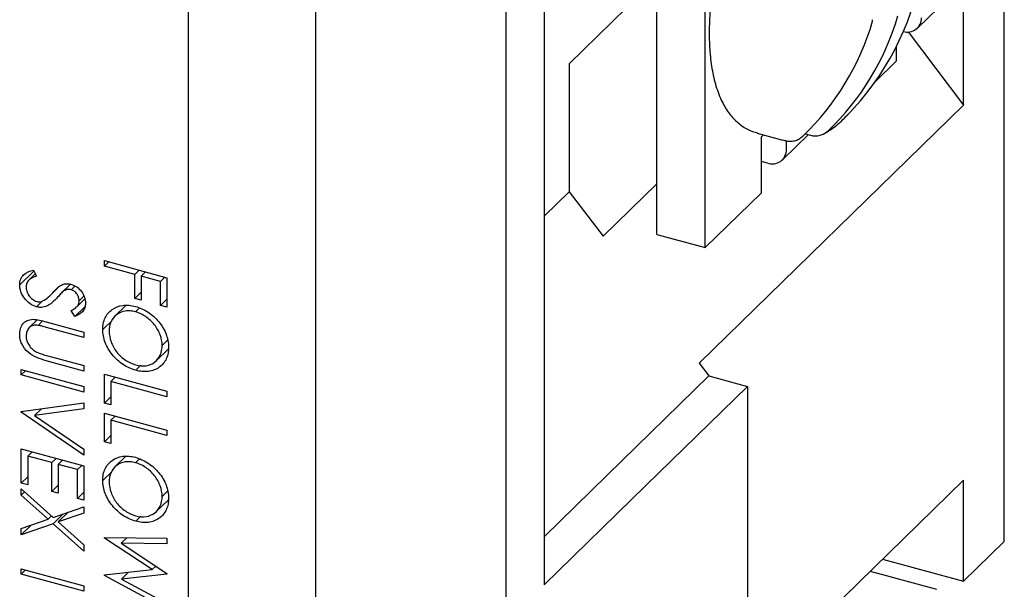
# Model space of a CAD drawing. Units: inches. Extents: x 0.3 to 21.8, y 0.1 to 16.9.
# Drawn here: x 14.8 to 15, y 13.3 to 13.4 of the extents above; entities that cross this region are included whole.
import ezdxf

# ---------------------------------------------------------------- set-up
doc = ezdxf.new("R2010")
doc.units = ezdxf.units.IN
doc.header["$MEASUREMENT"] = 0

msp = doc.modelspace()

# ---------------------------------------------------------------- linework, layer by layer
at = {"color": 7, "linetype": 'Continuous', "lineweight": 25}
for p, q in [((14.8875191992595, 13.00503980776711), (14.8875191992595, 13.52898332032129)), ((14.85835073745137, 12.97657049484184), (14.85835073745137, 13.50051400739602)), ((14.96584744791655, 13.35498934785907), (14.96584744791655, 13.45278338829445)), ((14.97690267443752, 13.35198477417553), (14.97690267443752, 13.4497788146109)), ((14.93993788255976, 13.43166242986965), (14.93993788255976, 13.27455815408168)), ((14.93118734401732, 13.42496976944579), (14.93118734401732, 13.00924362860526)), ((15.04555650327131, 13.28449001588183), (15.04555650327131, 13.41689102384241)), ((15.02562173893863, 13.40235299931381), (15.0334743496213, 13.410017388073)), ((14.94570308332519, 13.39417809117307), (14.95882868462539, 13.40698908042597)), ((15.03622259549271, 13.38464646771049), (15.03622259549271, 13.40778084370632)), ((15.02346371173828, 13.40148244287703), (15.03622259549271, 13.38464646771049)), ((15.02071774639214, 13.39800503803339), (15.02071774639214, 13.39474962761636)), ((14.94570308332519, 13.39417809117307), (14.94570308332519, 13.36481766890524)), ((15.02071774639214, 13.39474962761636), (15.01598303028544, 13.39012839954679)), ((14.9755521949318, 13.32543029682594), (15.03622259549271, 13.38464646771049)), ((14.98882406953999, 13.37826845550176), (14.99473580294859, 13.37666177303443)), ((14.99027279202726, 13.37787472377209), (14.9897367976331, 13.37735157681172)), ((14.99464079017959, 13.3721146435601), (15.00059381626621, 13.37792497951909)), ((14.99989157677664, 13.37811583316518), (15.00110842194894, 13.37778512072119)), ((14.9897367976331, 13.37735157681172), (14.9897367976331, 13.36451127186264)), ((14.99557048999472, 13.37449097095121), (14.99557048999472, 13.37647132372883)), ((14.9897367976331, 13.37179060703068), (14.99114839938634, 13.37140696392112)), ((14.96584744791655, 13.36664369362736), (14.95347257669791, 13.35456543994875)), ((14.94570308332519, 13.36481766890524), (14.93993788255976, 13.35919065621779)), ((14.94570308332519, 13.36481766890524), (14.95347257669791, 13.35456543994875)), ((14.9897367976331, 13.36451127186264), (14.97690267443752, 13.35198477417553)), ((14.96584744791655, 13.35498934785907), (14.97690267443752, 13.35198477417553)), ((14.83901791206288, 13.34897806966418), (14.85338970654013, 13.34507212387556)), ((14.83901791206288, 13.34772803401732), (14.83901791206288, 13.34897806966418)), ((14.84001969632428, 13.34870580616757), (14.83901791206288, 13.34772803401732)), ((14.82283541087595, 13.34659028191234), (14.81958403381163, 13.343416838222)), ((14.82316850903699, 13.34596126980808), (14.82170454108692, 13.3445323922088)), ((14.8227249848883, 13.34679880687879), (14.82345336309397, 13.34542336035453)), ((14.84601955552615, 13.34582513735107), (14.83901791206288, 13.34772803401732)), ((14.84702133978756, 13.34680290950132), (14.84601955552615, 13.34582513735107)), ((14.84849536999036, 13.34640229967685), (14.84749358572895, 13.3454245275266)), ((14.84601955552615, 13.34028926520071), (14.84601955552615, 13.34582513735107)), ((14.84749358572895, 13.3454245275266), (14.84749358572895, 13.33988865537623)), ((14.85191567633734, 13.34422269805318), (14.84749358572895, 13.3454245275266)), ((14.85291746059874, 13.34520047020343), (14.85191567633734, 13.34422269805318)), ((14.85191567633734, 13.33868682590281), (14.85191567633734, 13.34422269805318)), ((14.85338970654013, 13.34507212387556), (14.85338970654013, 13.33828621607834)), ((14.82667273100608, 13.34108170038556), (14.82858967608402, 13.34295364046282)), ((14.83126890467106, 13.34357305779301), (14.82897487126142, 13.34133401085836)), ((14.83127150086699, 13.34357275352929), (14.82954237457623, 13.34188507326068)), ((14.83224304638858, 13.34312190906003), (14.83139930715592, 13.34229839370293)), ((14.84749358572895, 13.34172796386712), (14.84601955552615, 13.34028926520071)), ((14.82485159392088, 13.33972589868071), (14.82347351585065, 13.33838085223723)), ((14.83267007917069, 13.33835579987436), (14.8345473380746, 13.34018806211462)), ((14.83431894658836, 13.34083518591754), (14.83321881318749, 13.33976142199214)), ((14.84749358572895, 13.33988865537623), (14.84601955552615, 13.34028926520071)), ((14.85338970654013, 13.34012552456923), (14.85191567633734, 13.33868682590281)), ((14.83226011776263, 13.33617141863264), (14.831376275434, 13.33754168258594)), ((14.83453646546235, 13.33839320377224), (14.83226011776263, 13.33617141863264)), ((14.84396365957248, 13.33871080808942), (14.84144913293725, 13.33625655300705)), ((14.84700538877252, 13.33805760224118), (14.84614622999671, 13.33721903693726)), ((14.85338970654013, 13.33828621607834), (14.85191567633734, 13.33868682590281)), ((14.82358933168684, 13.33536924739242), (14.82186373581038, 13.33368501291641)), ((14.82483325496175, 13.33513540061788), (14.82380171788799, 13.33412858881067)), ((14.82564425564149, 13.33493366733974), (14.83432433583959, 13.33257460753351)), ((14.84077536379306, 13.33523759112042), (14.83864940451218, 13.33316258968799)), ((14.83432433583959, 13.33132457188666), (14.82571335080724, 13.33366485310736)), ((14.83432433583959, 13.33257460753351), (14.83432433583959, 13.33132457188666)), ((14.85349637694116, 13.33069031103948), (14.85228418388804, 13.32950717345814)), ((14.85091143578898, 13.32599699217852), (14.85364734640124, 13.32866732480931)), ((14.83432433583959, 13.32364578148453), (14.82564425564149, 13.32600484129076)), ((14.82571335080724, 13.32723609835209), (14.83432433583959, 13.32489581713139)), ((14.81995254136233, 13.32398019685355), (14.83432433583959, 13.32007425106494)), ((14.81995254136233, 13.3227301612067), (14.81995254136233, 13.32398019685355)), ((14.82095432562374, 13.32370793335694), (14.81995254136233, 13.3227301612067)), ((14.83432433583959, 13.32489581713139), (14.83432433583959, 13.32364578148453)), ((14.84742134649787, 13.32499131787271), (14.84620956723198, 13.3238085841604)), ((14.9755521949318, 13.32543029682594), (14.97776324023599, 13.32251271370895)), ((14.83432433583959, 13.31882421541808), (14.81995254136233, 13.3227301612067)), ((14.83901791206288, 13.32290589760116), (14.85338970654013, 13.31899995181254)), ((14.83901791206288, 13.31629856632491), (14.83901791206288, 13.32290589760116)), ((14.84149372652708, 13.32223302428007), (14.84049194226567, 13.32125525212983)), ((14.84049194226567, 13.32125525212983), (14.84049194226567, 13.31589795650044)), ((14.85338970654013, 13.31774991616568), (14.84049194226567, 13.32125525212983)), ((14.97776324023599, 13.32251271370895), (14.95442847078949, 13.29973726336874)), ((14.97776324023599, 13.32251271370895), (14.98660742145277, 13.32010905476211)), ((14.83432433583959, 13.32007425106494), (14.83432433583959, 13.31882421541808)), ((14.85338970654013, 13.31899995181254), (14.85338970654013, 13.31774991616568)), ((14.98660742145277, 13.32010905476211), (14.96327265200626, 13.2973336044219)), ((14.98660742145277, 13.32010905476211), (14.98660742145277, 13.23867816119541)), ((14.84049194226567, 13.31773726499132), (14.83901791206288, 13.31629856632491)), ((14.81995254136233, 13.31433706472065), (14.83432433583959, 13.31632414412437)), ((14.82016569879413, 13.31436653638776), (14.81995254136233, 13.31415848819968)), ((14.81995254136233, 13.31415848819968), (14.81995254136233, 13.31433706472065)), ((14.83432433583959, 13.31498482021702), (14.82299848658608, 13.31341995381506)), ((14.82459588633041, 13.31497906493608), (14.82299848658608, 13.31341995381506)), ((14.83432433583959, 13.31632414412437), (14.83432433583959, 13.31498482021702)), ((14.84049194226567, 13.31589795650044), (14.83901791206288, 13.31629856632491)), ((14.83432433583959, 13.30435951721874), (14.81995254136233, 13.31415848819968)), ((14.82299848658608, 13.31341995381506), (14.83432433583959, 13.30569884112608)), ((14.83901791206288, 13.31397707155218), (14.85338970654013, 13.31007112576356)), ((14.83901791206288, 13.30736974027593), (14.83901791206288, 13.31397707155218)), ((14.84149372652708, 13.31330419823109), (14.84049194226567, 13.31232642608084)), ((14.84049194226567, 13.31232642608084), (14.84049194226567, 13.30696913045146)), ((14.85338970654013, 13.30882109011671), (14.84049194226567, 13.31232642608084)), ((14.85338970654013, 13.31007112576356), (14.85338970654013, 13.30882109011671)), ((14.84049194226567, 13.30880843894234), (14.83901791206288, 13.30736974027593)), ((14.81995254136233, 13.30576539171363), (14.83432433583959, 13.30185944592502)), ((14.81995254136233, 13.29790802479053), (14.81995254136233, 13.30576539171363)), ((14.83432433583959, 13.30569884112608), (14.83432433583959, 13.30435951721874)), ((14.84049194226567, 13.30696913045146), (14.83901791206288, 13.30736974027593)), ((14.82242835582653, 13.30509251839255), (14.82142657156513, 13.3041147462423)), ((14.82142657156513, 13.3041147462423), (14.82142657156513, 13.29750741496606)), ((14.82695418482561, 13.30261245940053), (14.82142657156513, 13.3041147462423)), ((14.82795596908702, 13.30359023155078), (14.82695418482561, 13.30261245940053)), ((14.82942999928981, 13.3031896217263), (14.82842821502841, 13.30221184957606)), ((14.84396365957248, 13.30406696301938), (14.84144913293725, 13.30161270793701)), ((14.84700538877252, 13.30341375717114), (14.84614622999671, 13.30257519186722)), ((14.82695418482561, 13.29600512812428), (14.82695418482561, 13.30261245940053)), ((14.82842821502841, 13.30221184957606), (14.82842821502841, 13.29560451829981)), ((14.8328503056368, 13.30101002010264), (14.82842821502841, 13.30221184957606)), ((14.8338520898982, 13.30198779225289), (14.8328503056368, 13.30101002010264)), ((14.8328503056368, 13.29440268882639), (14.8328503056368, 13.30101002010264)), ((14.83432433583959, 13.30185944592502), (14.83432433583959, 13.29400207900192)), ((14.82142657156513, 13.29934672345695), (14.81995254136233, 13.29790802479053)), ((14.84077536379306, 13.30059374605038), (14.83864940451218, 13.29851874461795)), ((14.95442847078949, 13.29973726336874), (14.93993788255976, 13.285594005027)), ((15.03622259549271, 13.29858223738324), (14.98660742145277, 13.25015630649678)), ((15.03622259549271, 13.27537983574575), (15.03622259549271, 13.29858223738324)), ((14.82142657156513, 13.29750741496606), (14.81995254136233, 13.29790802479053)), ((14.81995254136233, 13.29512613742465), (14.81995254136233, 13.29656870088318)), ((14.81995254136233, 13.29656870088318), (14.82728238686295, 13.29002848516701)), ((14.82842821502841, 13.2974438267907), (14.82695418482561, 13.29600512812428)), ((14.96327265200626, 13.2973336044219), (14.93993788255976, 13.27455815408168)), ((14.82072466651744, 13.29587975524662), (14.81995254136233, 13.29512613742465)), ((14.82611928490606, 13.28962470475643), (14.81995254136233, 13.29512613742465)), ((14.82842821502841, 13.29560451829981), (14.82695418482561, 13.29600512812428)), ((14.83432433583959, 13.29584138749281), (14.8328503056368, 13.29440268882639)), ((14.83432433583959, 13.29400207900192), (14.8328503056368, 13.29440268882639)), ((14.85091143578898, 13.29135314710848), (14.85364734640124, 13.29402347973927)), ((14.85349637694116, 13.29604646596943), (14.85228418388804, 13.29486332838809)), ((14.82728238686295, 13.29002848516701), (14.83432433583959, 13.29248417857359)), ((14.83432433583959, 13.29248417857359), (14.83432433583959, 13.29104161511505)), ((14.81995254136233, 13.28747524960393), (14.82611928490606, 13.28962470475643)), ((14.82689088564476, 13.29037781073191), (14.82611928490606, 13.28962470475643)), ((14.82958199965371, 13.29083041429014), (14.82728238686295, 13.28858592170847)), ((14.83074355590549, 13.29123547630327), (14.82844548881985, 13.28899249237718)), ((14.83432433583959, 13.29104161511505), (14.82844548881985, 13.28899249237718)), ((14.84742134649787, 13.29034747280267), (14.84620956723198, 13.28916473909035)), ((14.82728238686295, 13.28858592170847), (14.81995254136233, 13.28603268614539)), ((14.82225153994048, 13.28827657923671), (14.81995254136233, 13.28603268614539)), ((14.81995254136233, 13.28603268614539), (14.81995254136233, 13.28747524960393)), ((14.83432433583959, 13.28230531687775), (14.82728238686295, 13.28858592170847)), ((14.82844548881985, 13.28899249237718), (14.83432433583959, 13.28374788033629)), ((14.83901791206288, 13.28544947232568), (14.85338970654013, 13.2852489893474)), ((14.83901791206288, 13.2852708958047), (14.83901791206288, 13.28544947232568)), ((14.83919829595668, 13.28544695601498), (14.83901791206288, 13.2852708958047)), ((14.85000980134857, 13.27804234345128), (14.83901791206288, 13.2852708958047)), ((14.84416346086507, 13.28537769319257), (14.8428498147971, 13.28409553435855)), ((14.85338970654013, 13.2852489893474), (14.85338970654013, 13.28395709982843)), ((14.83432433583959, 13.28374788033629), (14.83432433583959, 13.28230531687775)), ((14.8428498147971, 13.28409553435855), (14.85338970654013, 13.27717677254749)), ((14.85338970654013, 13.28395709982843), (14.8428498147971, 13.28409553435855)), ((15.03622259549271, 13.27537983574575), (15.04555650327131, 13.28449001588183)), ((15.01762808513161, 13.28043342522973), (15.03622259549271, 13.27537983574575)), ((14.81995254136233, 13.27826460748278), (14.83432433583959, 13.27435866169416)), ((14.81995254136233, 13.27701457183591), (14.81995254136233, 13.27826460748278)), ((14.85083868193511, 13.27885135631425), (14.85000980134857, 13.27804234345128)), ((14.82095432562374, 13.27799234398617), (14.81995254136233, 13.27701457183591)), ((14.83432433583959, 13.2731086260473), (14.81995254136233, 13.27701457183591)), ((14.83901791206288, 13.2768387357047), (14.85000980134857, 13.27804234345128)), ((14.8392239941469, 13.27686130161546), (14.83901791206288, 13.27666015918372)), ((14.83901791206288, 13.27666015918372), (14.83901791206288, 13.2768387357047)), ((14.85338970654013, 13.26899852593825), (14.83901791206288, 13.27666015918372)), ((14.84454291423753, 13.27744372136681), (14.84292178892809, 13.2758614533669)), ((14.85338970654013, 13.27699540576837), (14.84292178892809, 13.2758614533669)), ((14.85338970654013, 13.27717677254749), (14.85338970654013, 13.27699540576837)), ((15.01478290049927, 13.27765643780541), (15.02998195882805, 13.27352565942807)), ((14.83432433583959, 13.27435866169416), (14.83432433583959, 13.2731086260473)), ((14.84292178892809, 13.2758614533669), (14.85338970654013, 13.27027646416651))]:
    msp.add_line(p, q, dxfattribs=at)
for centre, radius, start, end in [((14.96403668431731, 13.42671516008676), 0.06353750000000058, 315.4966566351409, 349.5183841831425), ((14.9636702704753, 13.42201226431749), 0.0598809061838404, 313.8329242910121, 343.6818905390833), ((15.02333320345168, 13.40465979441409), 0.003218986362042071, 252.9944952702549, 1.237724000432198), ((14.95785042576476, 13.42076446810217), 0.0598809061838404, 313.8329242910121, 343.6818905390833), ((14.96326701039657, 13.40738960929824), 0.05216631060226095, 356.2081255343763, 356.6065989974035), ((14.99232052365537, 13.37443865371366), 0.003250387407721858, 248.8622980239866, 0.9222550965624157)]:
    msp.add_arc(centre, radius, start, end, dxfattribs=at)
for points, knots in [([(14.9791707782656, 13.41480901472113), (14.97901207968466, 13.41390328390299), (14.97855158367498, 13.41127512286261), (14.97804542558897, 13.40698650236434), (14.97778142067762, 13.40206697521201), (14.97789121826901, 13.39738563690142), (14.97839088033624, 13.39300039011233), (14.97931685018496, 13.38896014809356), (14.98065931858634, 13.38550130970181), (14.98237412360663, 13.38268191074364), (14.98437435352223, 13.38055585092312), (14.98654769137111, 13.37901185364589), (14.98815689275834, 13.37853700681928), (14.98889092944336, 13.37832040559506)], [0, 0, 0, 0, 0.05304345797313995, 0.1539163147591422, 0.2553415392616283, 0.3576656597966861, 0.4613290679335479, 0.5668532346500178, 0.6745254956954926, 0.767510872045387, 0.8527634385416201, 0.9328380907791004, 1, 1, 1, 1]), ([(15.00397158994752, 13.37800776849338), (15.00453405381795, 13.37833906157917), (15.00610426565787, 13.37926392156244), (15.00809424685151, 13.38083868646422), (15.00945733326466, 13.38235076988252), (15.00992579737677, 13.38287044112944)], [0, 0, 0, 0, 0.2681063090278637, 0.7484635421553771, 1, 1, 1, 1]), ([(15.00110842194894, 13.37778512072119), (15.00128719282728, 13.37774321273316), (15.00164288555714, 13.37765983021134), (15.00218477134732, 13.37762286509871), (15.00272569267916, 13.37765272632719), (15.00343176724251, 13.37778766347161), (15.00428828933032, 13.37811086221295), (15.00485605916113, 13.37858051618368), (15.00514125971727, 13.37881643145493)], [0, 0, 0, 0, 0.125311431843157, 0.2493267678177623, 0.3737982456811936, 0.5004591736914633, 0.7490720469079425, 0.9999999999999999, 0.9999999999999999, 0.9999999999999999, 0.9999999999999999]), ([(14.99478846250583, 13.3767176293581), (14.9950309955365, 13.37662740540053), (14.99545868307875, 13.37646830268962), (14.99591140953732, 13.37640871573969), (14.99610740389777, 13.37638291935443)], [0, 0, 0, 0, 0.5670799514026515, 1, 1, 1, 1]), ([(14.9956593406596, 13.37648477686441), (14.99588808937384, 13.37644238485313), (14.99647359785427, 13.3763338776548), (14.99742284191991, 13.37647512017461), (14.99845242305434, 13.37685617675906), (14.99903034943811, 13.3773299999655), (14.99932141500673, 13.37756863523961)], [0, 0, 0, 0, 0.1740614590395871, 0.4455301999139898, 0.7207480534270578, 1, 1, 1, 1]), ([(14.81958403381163, 13.343416838222), (14.81959320655753, 13.34387409031821), (14.81965784599741, 13.34431662429795), (14.81996339721543, 13.34510386708412), (14.82019306303938, 13.34545178958435), (14.8210815121373, 13.34628737021549), (14.82189465518445, 13.34658012987838), (14.8227249848883, 13.34679880687879)], [0, 0, 0, 0, 0.25, 0.25, 0.5, 0.5, 1, 1, 1, 1]), ([(14.82345336309397, 13.34542336035453), (14.82285856527193, 13.34524063782519), (14.82227489347458, 13.34501963110148), (14.82159312408249, 13.34444446013272), (14.82139790979443, 13.34421494781942), (14.82112904126416, 13.34366856756489), (14.82107492461282, 13.34334767502093), (14.82105806401443, 13.34301622839752)], [0, 0, 0, 0, 0.5000000000000036, 0.5000000000000036, 0.7500000000000018, 0.7500000000000018, 1, 1, 1, 1]), ([(14.82915083530361, 13.34338103379918), (14.82946764520868, 13.34352554232445), (14.82980521686168, 13.34364124263272), (14.83054738025699, 13.34370941767319), (14.83094256007886, 13.34366465638064), (14.83133884888588, 13.34356486061212)], [0, 0, 0, 0, 0.5, 0.5, 1, 1, 1, 1]), ([(14.82347351585065, 13.33838085223723), (14.82294961469354, 13.33853387102798), (14.82242631631095, 13.33876995292096), (14.82147225231253, 13.33944893994627), (14.8210490266738, 13.33987909333034), (14.8203359875396, 13.34081608092087), (14.82004401121747, 13.3413275145829), (14.81966997471945, 13.34237717286033), (14.81959515926269, 13.3429063072328), (14.81958403381163, 13.343416838222)], [0, 0, 0, 0, 0.25, 0.25, 0.5, 0.5, 0.75, 0.75, 1, 1, 1, 1]), ([(14.82105806401443, 13.34301622839752), (14.82106767759299, 13.34267907739521), (14.82111107322346, 13.34233267597534), (14.8213254418067, 13.34163897665869), (14.82148438608612, 13.34129257156177), (14.82191448129916, 13.34065228782768), (14.82218656752185, 13.34036049091894), (14.82265069552804, 13.34001193495507), (14.82281226184158, 13.33990625654599), (14.82314839752714, 13.33973815776586), (14.82332125108664, 13.33968005168216), (14.82349366860733, 13.33962541079665)], [0, 0, 0, 0, 0.2499999999999988, 0.2499999999999988, 0.4999999999999976, 0.4999999999999976, 0.7499999999999963, 0.7499999999999963, 0.8749999999999981, 0.8749999999999981, 1, 1, 1, 1]), ([(14.82719601790576, 13.34162988012247), (14.82749265589757, 13.34195289706533), (14.82779685479327, 13.34226866169192), (14.82843155869828, 13.342873239087), (14.82875875701046, 13.34316936427176), (14.82915083530361, 13.34338103379918)], [0, 0, 0, 0, 0.5, 0.5, 1, 1, 1, 1]), ([(14.82954237457623, 13.34188507326068), (14.82927547883068, 13.34166774935218), (14.8290445195574, 13.3414116848227), (14.82857621132644, 13.34090843782375), (14.82834339649608, 13.34065551469995), (14.82811152885203, 13.34040168325706)], [0, 0, 0, 0, 0.5, 0.5, 1, 1, 1, 1]), ([(14.83139930715592, 13.34229839370293), (14.83104046074882, 13.34238862902371), (14.83068221864786, 13.3424045616822), (14.83005683565434, 13.34223495741396), (14.82979356257107, 13.34206449865964), (14.82954237457623, 13.34188507326068)], [0, 0, 0, 0, 0.5, 0.5, 1, 1, 1, 1]), ([(14.83133884888588, 13.34356486061212), (14.83179254581022, 13.34342605654144), (14.83224691015353, 13.34323386659054), (14.83308222564558, 13.34266336885821), (14.83346265679976, 13.34230021161157), (14.83406994419823, 13.34148270684332), (14.83430146277923, 13.34103204771167), (14.83461792636246, 13.34012170483113), (14.83467601891636, 13.33966526673174), (14.83469284339029, 13.33922129926066)], [0, 0, 0, 0, 0.25, 0.25, 0.5, 0.5, 0.75, 0.75, 1, 1, 1, 1]), ([(14.83321881318749, 13.33976142199214), (14.8332101191779, 13.34001521631063), (14.83318996866177, 13.3402726295332), (14.83303397513315, 13.34079502552165), (14.8329126954984, 13.34105438199091), (14.83258557191956, 13.34153377823647), (14.83238504738665, 13.34175609732185), (14.83191950220857, 13.34210559980445), (14.83165864501181, 13.34221351982495), (14.83139930715592, 13.34229839370293)], [0, 0, 0, 0, 0.25, 0.25, 0.5, 0.5, 0.75, 0.75, 1, 1, 1, 1]), ([(14.82811152885203, 13.34040168325706), (14.82752630150066, 13.33978127207031), (14.82691614712234, 13.3391760619703), (14.82579620265629, 13.33852428727092), (14.82537639715017, 13.33836894023395), (14.82469358005314, 13.33826266354245), (14.82445674905818, 13.33824736160516), (14.82397117522925, 13.33827337687221), (14.82372239712845, 13.33832547391418), (14.82347351585065, 13.33838085223723)], [0, 0, 0, 0, 0.4999999999999994, 0.4999999999999994, 0.7499999999999963, 0.7499999999999963, 0.8749999999999981, 0.8749999999999981, 1, 1, 1, 1]), ([(14.82349366860733, 13.33962541079665), (14.8237485621482, 13.33956863457033), (14.82400240148101, 13.33953545391437), (14.82447831169397, 13.33958465651986), (14.8246942708831, 13.33965865622929), (14.82490436157485, 13.33974147088268)], [0, 0, 0, 0, 0.5, 0.5, 1, 1, 1, 1]), ([(14.831376275434, 13.33754168258594), (14.83183683043021, 13.33776299554531), (14.83229408696596, 13.33799869417498), (14.83283784510867, 13.33851497385142), (14.8329833016851, 13.33872497252555), (14.83317384064589, 13.33920756638502), (14.83320760098496, 13.33948184212048), (14.83321881318749, 13.33976142199214)], [0, 0, 0, 0, 0.5, 0.5, 0.75, 0.75, 1, 1, 1, 1]), ([(14.83469284339029, 13.33922129926066), (14.83467922507619, 13.33884232981057), (14.83463558017229, 13.33847079196116), (14.83439060613391, 13.33780990055012), (14.83421416904735, 13.33751022000506), (14.83352115042369, 13.33676840677177), (14.83289808916625, 13.33644826222303), (14.83226011776263, 13.33617141863264)], [0, 0, 0, 0, 0.2499999999999981, 0.2499999999999981, 0.4999999999999961, 0.4999999999999961, 1, 1, 1, 1]), ([(14.83864940451218, 13.33316258968799), (14.83866148716694, 13.33363867082962), (14.83868933654799, 13.33411054296804), (14.83886542741527, 13.33500646295176), (14.83899710114507, 13.33543502037099), (14.83954887052458, 13.33662012846075), (14.84011898064298, 13.33727110977152), (14.84150707166334, 13.33826013561626), (14.842333129239, 13.33859532710567), (14.84370184119411, 13.33877936927222), (14.8441787199797, 13.33878501800061), (14.84515127851863, 13.33869833849112), (14.84564583684074, 13.33859316710143), (14.84614047206623, 13.33847063746625)], [0, 0, 0, 0, 0.1249999999999996, 0.1249999999999996, 0.2499999999999993, 0.2499999999999993, 0.5, 0.5, 0.7500000000000007, 0.7500000000000007, 0.8750000000000003, 0.8750000000000003, 1, 1, 1, 1]), ([(14.84614622999671, 13.33721903693726), (14.84574389068795, 13.33731855224038), (14.84534163305316, 13.3374035707944), (14.84455124161934, 13.33747023860586), (14.84416442041851, 13.33746174223258), (14.84305607781133, 13.33729921316878), (14.8423951824573, 13.33700758323527), (14.84129019327593, 13.33617424500469), (14.840842370022, 13.33563154508082), (14.84040194493807, 13.33466198196962), (14.840295944997, 13.33431312207839), (14.840154109843, 13.33358369828829), (14.8401315700266, 13.33319997323389), (14.84012343471497, 13.33281220451004)], [0, 0, 0, 0, 0.1249999999999993, 0.1249999999999993, 0.2499999999999987, 0.2499999999999987, 0.4999999999999991, 0.4999999999999991, 0.7499999999999996, 0.7499999999999996, 0.8749999999999998, 0.8749999999999998, 1, 1, 1, 1]), ([(14.84614047206623, 13.33847063746625), (14.84712957876005, 13.33818950899054), (14.84811935649297, 13.33775784275896), (14.84995775415567, 13.33655203614925), (14.85081034982287, 13.3357973603502), (14.852226008261, 13.33407346730094), (14.85279568252944, 13.33311291066026), (14.85356430862798, 13.33113763520483), (14.85374520569444, 13.33013015158236), (14.85375821409083, 13.32916794931275)], [0, 0, 0, 0, 0.25, 0.25, 0.5, 0.5, 0.75, 0.75, 1, 1, 1, 1]), ([(14.85228418388804, 13.32950717345814), (14.85227429312411, 13.33029623699669), (14.85212470682958, 13.33112195047165), (14.85151393233209, 13.33274428996417), (14.85107225031637, 13.33354111090799), (14.84994875699275, 13.33498052684828), (14.84926797511958, 13.335622704169), (14.84777191386399, 13.3366372232139), (14.8469576471109, 13.33698972124297), (14.84614622999671, 13.33721903693726)], [0, 0, 0, 0, 0.25, 0.25, 0.5, 0.5, 0.75, 0.75, 1, 1, 1, 1]), ([(14.81958403381163, 13.33197957010488), (14.81959535255691, 13.33244714386388), (14.81963897073886, 13.3329070051228), (14.81987870817369, 13.33375424914854), (14.82007774546644, 13.33413630816811), (14.82060096358257, 13.33478745536896), (14.82093203208568, 13.3350523331396), (14.82170721293213, 13.33540963351981), (14.82215363408707, 13.3354879070415), (14.82261558420918, 13.33550846236397)], [0, 0, 0, 0, 0.25, 0.25, 0.5, 0.5, 0.75, 0.75, 1, 1, 1, 1]), ([(14.82261558420918, 13.33550846236397), (14.82310521503093, 13.33550724579632), (14.82361390090062, 13.33541859651205), (14.82462841637068, 13.33519664566272), (14.82513626508736, 13.33507186492495), (14.82564425564149, 13.33493366733974)], [0, 0, 0, 0, 0.5, 0.5, 1, 1, 1, 1]), ([(14.82380171788799, 13.33412858881067), (14.82341106660931, 13.33417508049249), (14.82302255092104, 13.33419035171295), (14.82231684494741, 13.33403404762569), (14.82201323156669, 13.33385471626371), (14.82155686687923, 13.33335276366652), (14.82138009998183, 13.33305314384057), (14.82112722226064, 13.33239555953089), (14.82107056316257, 13.33202865818565), (14.82105806401443, 13.33164871673391)], [0, 0, 0, 0, 0.25, 0.25, 0.5, 0.5, 0.75, 0.75, 1, 1, 1, 1]), ([(14.82571335080724, 13.33366485310736), (14.82539443533585, 13.33375201428095), (14.82507552060904, 13.33383672943158), (14.82443780947395, 13.33399744825269), (14.82411769636082, 13.33408512084563), (14.82380171788799, 13.33412858881067)], [0, 0, 0, 0, 0.5, 0.5, 1, 1, 1, 1]), ([(14.84620956723198, 13.3238085841604), (14.84571414445473, 13.32395505033048), (14.84521862837323, 13.32411736141069), (14.84424377984474, 13.32455615124946), (14.84376472304728, 13.32481695442383), (14.84238698610465, 13.3257321638483), (14.84155718520389, 13.3265154323496), (14.84015024776146, 13.3282505163926), (14.83957205051301, 13.32921016752257), (14.83900779078233, 13.33069665832643), (14.83887024523164, 13.3311974195199), (14.83869039454068, 13.33219112421404), (14.83866147768401, 13.33267912684744), (14.83864940451218, 13.33316258968799)], [0, 0, 0, 0, 0.1250000000000002, 0.1250000000000002, 0.2500000000000004, 0.2500000000000004, 0.5000000000000008, 0.5000000000000008, 0.7500000000000011, 0.7500000000000011, 0.8750000000000006, 0.8750000000000006, 1, 1, 1, 1]), ([(14.84012343471497, 13.33281220451004), (14.84013462188464, 13.33201999688215), (14.84026403387187, 13.33119437815967), (14.84084393315116, 13.32956229269897), (14.8412805913442, 13.32875974110194), (14.84239238889735, 13.32730467722133), (14.84308009183487, 13.32666329016128), (14.84458103720168, 13.32564309905103), (14.84539802372369, 13.32528844391249), (14.84621244619722, 13.32505783736619)], [0, 0, 0, 0, 0.25, 0.25, 0.5, 0.5, 0.75, 0.75, 1, 1, 1, 1]), ([(14.82564425564149, 13.32600484129076), (14.82493132183526, 13.32620321024754), (14.82421733808554, 13.32642924388164), (14.82280782021241, 13.32702193600678), (14.82210449276758, 13.327405117474), (14.82091769040863, 13.32849455371829), (14.82041425182481, 13.3291507835627), (14.81990309966111, 13.3302003983418), (14.8197785364648, 13.33056136476594), (14.81961908023633, 13.33127840454008), (14.81959246469391, 13.33163180512747), (14.81958403381163, 13.33197957010488)], [0, 0, 0, 0, 0.2499999999999988, 0.2499999999999988, 0.4999999999999977, 0.4999999999999977, 0.7499999999999964, 0.7499999999999964, 0.8749999999999982, 0.8749999999999982, 1, 1, 1, 1]), ([(14.82105806401443, 13.33164871673391), (14.82107136308116, 13.33130237526975), (14.82111764515347, 13.33094713999527), (14.82134426686444, 13.33023544470052), (14.82150986447439, 13.32988191907435), (14.82194367432994, 13.32922245421991), (14.8222104571129, 13.32891658469805), (14.82280921035638, 13.32838793529697), (14.82314335325329, 13.32817592870511), (14.82348215274637, 13.3279847933414)], [0, 0, 0, 0, 0.25, 0.25, 0.5, 0.5, 0.75, 0.75, 1, 1, 1, 1]), ([(14.82348215274637, 13.3279847933414), (14.82384519401398, 13.32780064217051), (14.82422058936007, 13.32767964116771), (14.82496641513915, 13.32744165863923), (14.82533998282801, 13.32733966702406), (14.82571335080724, 13.32723609835209)], [0, 0, 0, 0, 0.5, 0.5, 1, 1, 1, 1]), ([(14.85375821409083, 13.32916794931275), (14.85374555770782, 13.32868709238932), (14.85372176490779, 13.32820844382383), (14.85354857293547, 13.32730124814781), (14.85341628775175, 13.32686746586546), (14.85287526164052, 13.32565946957237), (14.852303631341, 13.32499505590751), (14.85089847790506, 13.32399850327475), (14.85006390639284, 13.32365862916929), (14.84867630487813, 13.32348445969306), (14.84819305353691, 13.32348341193207), (14.84720929302879, 13.32357648212571), (14.84670939975822, 13.32368458036669), (14.84620956723198, 13.3238085841604)], [0, 0, 0, 0, 0.1249999999999969, 0.1249999999999969, 0.2499999999999938, 0.2499999999999938, 0.4999999999999951, 0.4999999999999951, 0.7499999999999964, 0.7499999999999964, 0.8749999999999982, 0.8749999999999982, 1, 1, 1, 1]), ([(14.84621244619722, 13.32505783736619), (14.84702372717531, 13.32484664782502), (14.84783803745586, 13.3247583243404), (14.84932816601685, 13.32497465324057), (14.85000419673742, 13.32525531429207), (14.85110702231368, 13.32610854595878), (14.85153501628157, 13.32667691222056), (14.85212876987212, 13.32797849403592), (14.85227440191161, 13.32872355663411), (14.85228418388804, 13.32950717345814)], [0, 0, 0, 0, 0.25, 0.25, 0.5, 0.5, 0.75, 0.75, 1, 1, 1, 1]), ([(14.83864940451218, 13.29851874461795), (14.83866148716694, 13.29899482575957), (14.83868933654799, 13.299466697898), (14.83886542741527, 13.30036261788172), (14.83899710114507, 13.30079117530095), (14.83954887052458, 13.30197628339071), (14.84011898064298, 13.30262726470147), (14.84150707166334, 13.30361629054621), (14.842333129239, 13.30395148203563), (14.84370184119411, 13.30413552420217), (14.8441787199797, 13.30414117293056), (14.84515127851863, 13.30405449342108), (14.84564583684074, 13.30394932203138), (14.84614047206623, 13.3038267923962)], [0, 0, 0, 0, 0.1249999999999999, 0.1249999999999999, 0.2499999999999997, 0.2499999999999997, 0.5000000000000012, 0.5000000000000012, 0.7500000000000027, 0.7500000000000027, 0.8750000000000013, 0.8750000000000013, 1, 1, 1, 1]), ([(14.84614047206623, 13.3038267923962), (14.84712957876005, 13.3035456639205), (14.84811935649297, 13.30311399768891), (14.84995775415567, 13.30190819107921), (14.85081034982287, 13.30115351528016), (14.852226008261, 13.2994296222309), (14.85279568252944, 13.29846906559021), (14.85356430862798, 13.29649379013479), (14.85374520569444, 13.29548630651231), (14.85375821409083, 13.29452410424271)], [0, 0, 0, 0, 0.25, 0.25, 0.5, 0.5, 0.75, 0.75, 1, 1, 1, 1]), ([(14.84614622999671, 13.30257519186722), (14.84574389068795, 13.30267470717034), (14.84534163305316, 13.30275972572435), (14.84455124161934, 13.30282639353581), (14.84416442041851, 13.30281789716253), (14.84305607781133, 13.30265536809873), (14.8423951824573, 13.30236373816522), (14.84129019327593, 13.30153039993464), (14.840842370022, 13.30098770001077), (14.84040194493807, 13.30001813689958), (14.840295944997, 13.29966927700834), (14.840154109843, 13.29893985321825), (14.8401315700266, 13.29855612816385), (14.84012343471497, 13.29816835944)], [0, 0, 0, 0, 0.1250000000000006, 0.1250000000000006, 0.2500000000000012, 0.2500000000000012, 0.5000000000000016, 0.5000000000000016, 0.7500000000000019, 0.7500000000000019, 0.8750000000000009, 0.8750000000000009, 1, 1, 1, 1]), ([(14.85228418388804, 13.29486332838809), (14.85227429312411, 13.29565239192664), (14.85212470682958, 13.29647810540161), (14.85151393233209, 13.29810044489413), (14.85107225031637, 13.29889726583794), (14.84994875699275, 13.30033668177823), (14.84926797511958, 13.30097885909896), (14.84777191386399, 13.30199337814385), (14.8469576471109, 13.30234587617292), (14.84614622999671, 13.30257519186722)], [0, 0, 0, 0, 0.25, 0.25, 0.5, 0.5, 0.75, 0.75, 1, 1, 1, 1]), ([(14.84620956723198, 13.28916473909035), (14.84571414445473, 13.28931120526044), (14.84521862837323, 13.28947351634065), (14.84424377984474, 13.28991230617942), (14.84376472304728, 13.29017310935379), (14.84238698610465, 13.29108831877826), (14.84155718520389, 13.29187158727955), (14.84015024776146, 13.29360667132255), (14.83957205051301, 13.29456632245252), (14.83900779078233, 13.29605281325638), (14.83887024523164, 13.29655357444985), (14.83869039454068, 13.29754727914399), (14.83866147768401, 13.2980352817774), (14.83864940451218, 13.29851874461795)], [0, 0, 0, 0, 0.1250000000000002, 0.1250000000000002, 0.2500000000000004, 0.2500000000000004, 0.5000000000000008, 0.5000000000000008, 0.7500000000000011, 0.7500000000000011, 0.8750000000000006, 0.8750000000000006, 1, 1, 1, 1]), ([(14.84012343471497, 13.29816835944), (14.84013462188464, 13.29737615181211), (14.84026403387187, 13.29655053308962), (14.84084393315116, 13.29491844762892), (14.8412805913442, 13.2941158960319), (14.84239238889735, 13.29266083215128), (14.84308009183487, 13.29201944509124), (14.84458103720168, 13.29099925398098), (14.84539802372369, 13.29064459884245), (14.84621244619722, 13.29041399229615)], [0, 0, 0, 0, 0.25, 0.25, 0.5, 0.5, 0.75, 0.75, 1, 1, 1, 1]), ([(14.85375821409083, 13.29452410424271), (14.85374555770782, 13.29404324731927), (14.85372176490779, 13.29356459875378), (14.85354857293547, 13.29265740307776), (14.85341628775175, 13.29222362079541), (14.85287526164052, 13.29101562450233), (14.852303631341, 13.29035121083746), (14.85089847790506, 13.28935465820471), (14.85006390639284, 13.28901478409925), (14.84867630487813, 13.28884061462301), (14.84819305353691, 13.28883956686203), (14.84720929302879, 13.28893263705566), (14.84670939975822, 13.28904073529664), (14.84620956723198, 13.28916473909035)], [0, 0, 0, 0, 0.1249999999999988, 0.1249999999999988, 0.2499999999999977, 0.2499999999999977, 0.4999999999999984, 0.4999999999999984, 0.7499999999999992, 0.7499999999999992, 0.8749999999999996, 0.8749999999999996, 1, 1, 1, 1]), ([(14.84621244619722, 13.29041399229615), (14.84702372717531, 13.29020280275498), (14.84783803745586, 13.29011447927035), (14.84932816601685, 13.29033080817053), (14.85000419673742, 13.29061146922202), (14.85110702231368, 13.29146470088873), (14.85153501628157, 13.29203306715052), (14.85212876987212, 13.29333464896587), (14.85227440191161, 13.29407971156407), (14.85228418388804, 13.29486332838809)], [0, 0, 0, 0, 0.25, 0.25, 0.5, 0.5, 0.75, 0.75, 1, 1, 1, 1])]:
    msp.add_open_spline(points, degree=3, knots=knots, dxfattribs=at)
msp.add_open_spline([(14.82490436157485, 13.33974147088268), (14.82581616401501, 13.34018445747948), (14.82651960874878, 13.34090385766657), (14.82719601790576, 13.34162988012247)], degree=3, dxfattribs=at)

doc.saveas('drawing.dxf')
